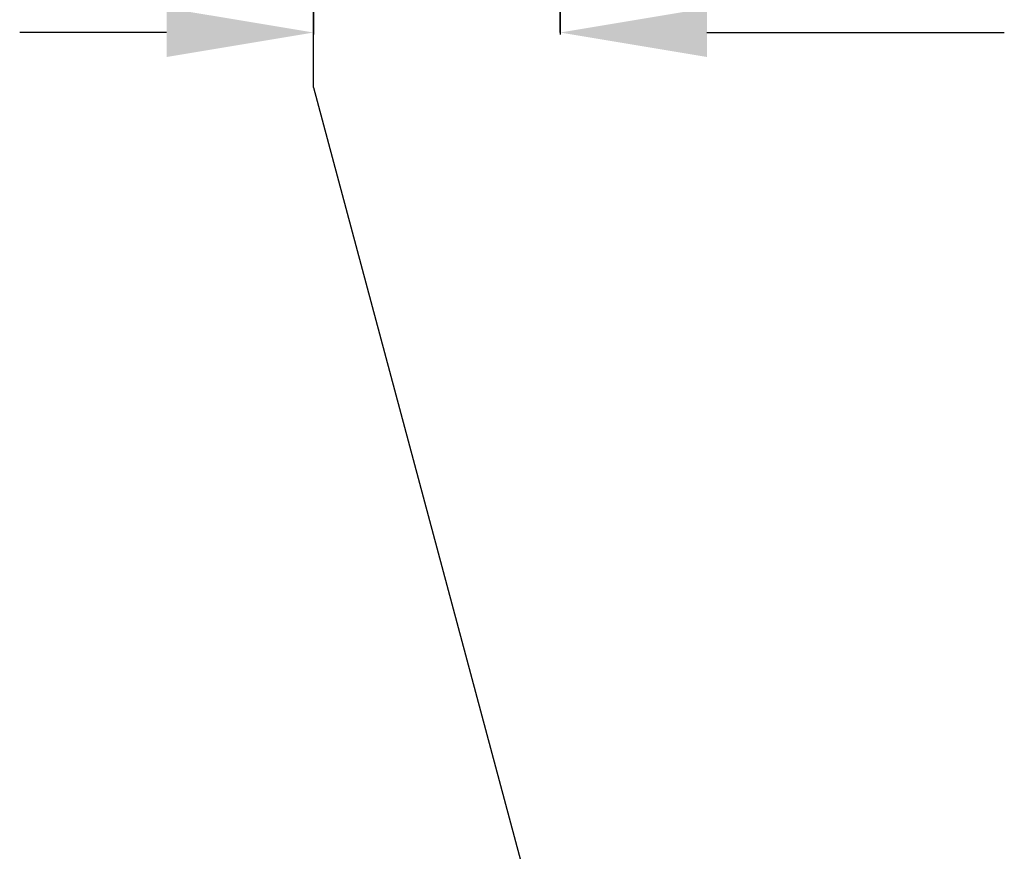
# Model space of a CAD drawing. Extents: x 13690 to 18182, y 299 to 2376.
# Drawn here: x 13993 to 14180, y 595 to 754 of the extents above; entities that cross this region are included whole.
import ezdxf

# ---------------------------------------------------------------- set-up
doc = ezdxf.new("R2010")
doc.units = 0
doc.header["$LTSCALE"] = 20
doc.header["$MEASUREMENT"] = 0
doc.linetypes.add('CENTER2', pattern=[1.125, 0.75, -0.125, 0.125, -0.125])
doc.layers.get('0').update_dxf_attribs({"linetype": 'CONTINUOUS'})
doc.layers.get('DEFPOINTS').update_dxf_attribs({"linetype": 'CONTINUOUS'})
doc.layers.add('DIM', color=1, linetype='CONTINUOUS')
doc.layers.add('MID', color=1, linetype='CENTER2')
doc.styles.add('HZ', font='txt.shx', dxfattribs={"height": 10, "bigfont": 'hztxt3.shx'})
doc.dimstyles.new('STANDARD$0', dxfattribs={"dimscale": 2, "dimtxt": 10, "dimasz": 14, "dimexe": 0.2, "dimexo": 1, "dimgap": 3, "dimtad": 1, "dimdec": 0, "dimzin": 0, "dimdsep": 46, "dimtxsty": 'HZ', "dimcen": 2.1, "dimadec": 0, "dimazin": 0, "dimtfac": 1, "dimtdec": 0, "dimtofl": 0, "dimtmove": 0, "dimatfit": 0, "dimfxl": 1, "dimtolj": 1, "dimtzin": 0, "dimarcsym": 0})

# ---------------------------------------------------------------- blocks, each defined once
blk = doc.blocks.new('*D65')
at = {"layer": 'DEFPOINTS', "color": 0, "transparency": 16777216}
for p in [(14048.69, 775.01), (14095.69, 767.01), (14095.69, 751.21)]:
    blk.add_point(p, dxfattribs=at)
at = {"layer": 'DIM', "color": 0, "lineweight": -2, "transparency": 16777216}
for p, q in [((14048.69, 773.01), (14048.69, 750.81)), ((14095.69, 765.01), (14095.69, 750.81)), ((14020.69, 751.21), (13992.69, 751.21)), ((14123.69, 751.21), (14180.36, 751.21))]:
    blk.add_line(p, q, dxfattribs=at)
at = {"layer": 'DIM', "color": 0, "transparency": 16777216}
for points in [[(14020.69, 755.87), (14020.69, 746.54), (14048.69, 751.21)], [(14123.69, 755.87), (14123.69, 746.54), (14095.69, 751.21)]]:
    blk.add_solid(points, dxfattribs=at)
at = {"layer": 'DIM', "color": 0, "transparency": 16777216, "insert": (14166.03, 762.21), "char_height": 10, "attachment_point": 5, "style": 'HZ'}
blk.add_mtext('\\A1;47', dxfattribs=at)

msp = doc.modelspace()

# ---------------------------------------------------------------- linework, layer by layer
at = {"color": 7, "linetype": 'Continuous'}
msp.add_line((14048.69, 740.71), (14048.69, 823.2), dxfattribs=at)
at = {"layer": 'DIM', "color": 7, "linetype": 'Continuous'}
msp.add_line((14048.69, 740.71), (14119.86, 475.12), dxfattribs=at)
at = {"layer": 'MID', "color": 7, "linetype": 'Continuous'}
msp.add_line((14095.69, 751.21), (14095.69, 798.81), dxfattribs=at)

# ---------------------------------------------------------------- dimensions: what is measured, and where the dimension line sits
at = {"layer": 'DIM', "color": 7}
dim = msp.add_linear_dim(base=(14095.69, 751.21), p1=(14048.69, 775.01), p2=(14095.69, 767.01), angle=180, dimstyle='STANDARD$0', dxfattribs=at)
dim.commit()
dim.dimension.update_dxf_attribs({"geometry": '*D65', "text_midpoint": (14166.03, 762.21)})

doc.saveas('drawing.dxf')
